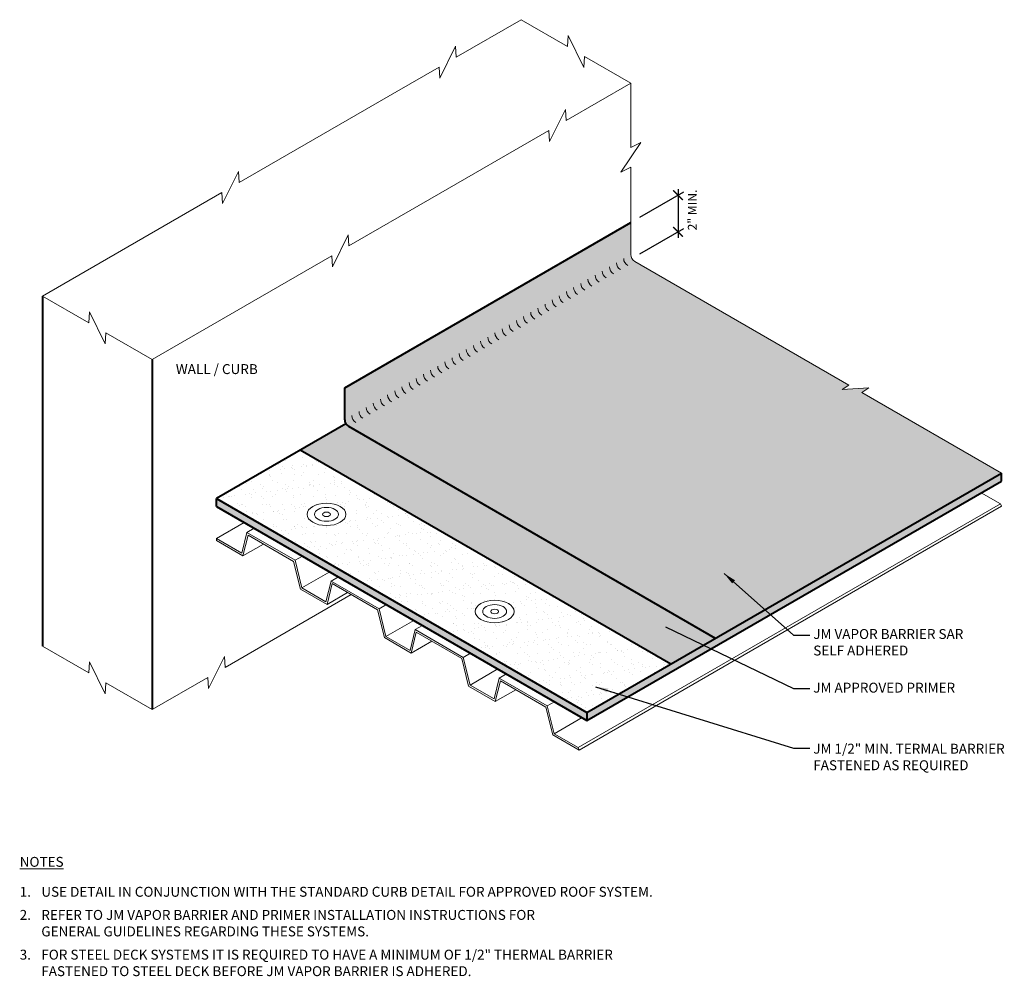
# Model space of a CAD drawing. Units: inches. Extents: x 255.3 to 317.4, y -11.7 to 48.6.
import ezdxf

# ---------------------------------------------------------------- set-up
doc = ezdxf.new("R2010")
doc.units = ezdxf.units.IN
doc.header["$MEASUREMENT"] = 0
for name, color, linetype, lineweight in [('A-DETL-002', 2, 'Continuous', 20), ('A-DETL-004', 4, 'Continuous', 40), ('A-DETL-DIMS', 11, 'Continuous', 15), ('A-DETL-NOTE', 4, 'Continuous', 15), ('A-DETL-PATT', 11, 'Continuous', 15)]:
    doc.layers.add(name, color=color, linetype=linetype, lineweight=lineweight)
doc.styles.add('arial', font='arial.ttf')
doc.styles.add('JM Detail Standard', font='verdana.ttf', dxfattribs={"height": 0.125})
doc.dimstyles.new('JM-Standard', dxfattribs={"dimtxt": 0.09375, "dimasz": 0.10075, "dimexe": 0.0625, "dimexo": 0.09375, "dimgap": 0.03125, "dimtad": 1, "dimdec": 3, "dimzin": 3, "dimdsep": 46, "dimlunit": 4, "dimtxsty": 'arial', "dimblk": 'ARCHTICK', "dimcen": 0.09375, "dimdle": 0.0625, "dimclrd": 256, "dimclre": 256, "dimclrt": 4, "dimazin": 2, "dimtfac": 0.9, "dimtdec": 3, "dimtmove": 2, "dimatfit": 2, "dimfxl": 1, "dimtfillclr": 256, "dimfrac": 2, "dimtolj": 1, "dimtzin": 0, "dimarcsym": 0})

# ---------------------------------------------------------------- blocks, each defined once
blk = doc.blocks.new('PLATE')
at = {"layer": 'A-DETL-002', "ltscale": 10}
blk.add_ellipse((0, 0), major_axis=(-1.225, 0), ratio=0.57735, dxfattribs=at)
at = {"layer": 'A-DETL-002'}
for major_axis in [(-0.753, 0), (-0.249, 0)]:
    blk.add_ellipse((0, 0), major_axis=major_axis, ratio=0.57735, dxfattribs=at)
blk = doc.blocks.new('2 INCH MEMB PLATE_5')
at = {"layer": 'A-DETL-002'}
blk.add_blockref('PLATE', (0, 0), dxfattribs=at)
blk = doc.blocks.new('_ArchTick')
at = {"color": 0, "const_width": 0.15}
blk.add_lwpolyline([(-0.5, -0.5), (0.5, 0.5)], dxfattribs=at)
blk = doc.blocks.new('*D4')
at = {"layer": 'A-DETL-DIMS', "lineweight": -2, "transparency": 16777216}
for p, q in [((296.826, 37.899), (296.826, 34.84)), ((294.414, 36.132), (297.201, 37.74)), ((294.414, 33.822), (297.201, 35.431))]:
    blk.add_line(p, q, dxfattribs=at)
at = {"layer": 'Defpoints', "color": 0, "transparency": 16777216}
for p in [(293.851, 35.807), (296.826, 35.215), (293.851, 33.497)]:
    blk.add_point(p, dxfattribs=at)
at = {"layer": 'A-DETL-DIMS', "lineweight": -2, "transparency": 16777216, "xscale": 0.6045, "yscale": 0.6045, "zscale": 0.6045}
for p, rotation in [((296.826, 37.524), 90), ((296.826, 35.215), 270)]:
    blk.add_blockref('_ArchTick', p, dxfattribs=dict(at, rotation=rotation))
at = {"layer": 'A-DETL-DIMS', "color": 4, "transparency": 16777216, "insert": (297.729, 36.593), "char_height": 0.5625, "attachment_point": 5, "rotation": 90, "style": 'arial'}
blk.add_mtext('\\A1;2" MIN.', dxfattribs=at)

msp = doc.modelspace()

# ---------------------------------------------------------------- hatches: boundary and pattern name
at = {"layer": 'A-DETL-PATT'}
h = msp.add_hatch(dxfattribs=at)
h.set_pattern_fill('DOTS', color=256, scale=4)
h.paths.add_polyline_path([(308.4246, 25.0836), (308.8619, 25.3723), (307.1753, 25.2636), (307.6127, 25.5523), (294.1014, 33.353, -0.2679492), (293.8514, 33.786), (293.8514, 35.8068), (275.799, 25.3842), (275.799, 23.3635, 0.2679492), (276.049, 22.9305), (299.1817, 9.5748), (317.2341, 19.9974)])
h = msp.add_hatch(dxfattribs=at)
h.set_pattern_fill('AR-SAND', color=256, scale=0.25)
h.paths.add_polyline_path([(276.049, 22.9305, -0.1316525), (275.866, 23.1135), (272.9916, 21.4539), (296.3743, 7.9539), (299.1817, 9.5748)])
h = msp.add_hatch(dxfattribs=at)
h.set_pattern_fill('AR-SAND', color=256, scale=0.5)
h.paths.add_polyline_path([(272.9916, 21.4539), (267.7009, 18.3994), (291.0836, 4.8994), (296.3743, 7.9539)])
edge = h.paths.add_edge_path(flags=16)
edge.add_ellipse((285.2581, 11.2709), major_axis=(-1.2247, 0), ratio=0.5773503, start_angle=0, end_angle=360, ccw=False)
edge = h.paths.add_edge_path(flags=0)
edge.add_ellipse((285.2581, 11.2709), major_axis=(-0.7532, 0), ratio=0.5773503, start_angle=0, end_angle=360, ccw=False)
edge = h.paths.add_edge_path(flags=0)
edge.add_ellipse((285.2581, 11.2709), major_axis=(-0.2489, 0), ratio=0.5773503, start_angle=0, end_angle=360, ccw=False)
edge = h.paths.add_edge_path(flags=16)
edge.add_ellipse((274.6492, 17.3959), major_axis=(-1.2247, 0), ratio=0.5773503, start_angle=0, end_angle=360, ccw=False)
edge = h.paths.add_edge_path(flags=0)
edge.add_ellipse((274.6492, 17.3959), major_axis=(-0.7532, 0), ratio=0.5773503, start_angle=0, end_angle=360, ccw=False)
edge = h.paths.add_edge_path(flags=0)
edge.add_ellipse((274.6492, 17.3959), major_axis=(-0.2489, 0), ratio=0.5773503, start_angle=0, end_angle=360, ccw=False)
at = {"layer": 'A-DETL-PATT', "linetype": 'Continuous'}
h = msp.add_hatch(dxfattribs=at)
h.set_pattern_fill('AR-SAND', color=256, scale=0.2, angle=30, style=0)
h.paths.add_polyline_path([(317.2341, 19.4974), (317.2341, 19.9974), (291.0836, 4.8994), (291.0836, 4.3994)])
h.paths.add_polyline_path([(267.7009, 18.3994), (267.7009, 17.8994), (291.0836, 4.3994), (291.0836, 4.8994)])

# ---------------------------------------------------------------- linework, layer by layer
at = {"layer": 'A-DETL-002'}
for p, q in [((315.9605, 18.762), (317.1643, 18.067)), ((290.5271, 2.688), (317.1643, 18.067)), ((317.1643, 18.067), (317.2341, 17.903)), ((290.5969, 2.524), (317.2341, 17.903)), ((267.7009, 15.8667), (269.4613, 16.883)), ((269.3095, 14.938), (269.6343, 16.2505)), ((269.6343, 16.2505), (270.0956, 16.5168)), ((269.6343, 16.2505), (272.6654, 14.5005)), ((267.7009, 15.8667), (269.3095, 14.938)), ((267.7009, 15.743), (267.7009, 15.8667)), ((267.7009, 15.743), (269.3793, 14.774)), ((269.3793, 14.774), (269.7041, 16.0865)), ((269.7041, 16.0865), (272.5723, 14.4305)), ((269.3793, 14.774), (270.6783, 15.524)), ((273.0053, 12.6805), (272.5723, 14.4305)), ((272.6654, 14.5005), (273.1267, 14.7668)), ((273.0984, 12.7505), (272.6654, 14.5005)), ((273.0984, 12.7505), (274.8587, 13.7668)), ((274.6139, 11.8755), (274.9387, 13.188)), ((274.9387, 13.188), (275.4, 13.4543)), ((274.9387, 13.188), (277.9698, 11.438)), ((273.0053, 12.6805), (274.6837, 11.7115)), ((273.0984, 12.7505), (274.6139, 11.8755)), ((274.6837, 11.7115), (275.0085, 13.024)), ((274.6837, 11.7115), (275.9827, 12.4615)), ((275.0085, 13.024), (277.8767, 11.368)), ((278.3097, 9.618), (277.8767, 11.368)), ((277.9698, 11.438), (278.4311, 11.7043)), ((278.4028, 9.688), (277.9698, 11.438)), ((278.4028, 9.688), (280.1631, 10.7043)), ((279.9183, 8.813), (280.2431, 10.1255)), ((279.9881, 8.649), (280.3129, 9.9615)), ((280.2431, 10.1255), (280.7044, 10.3918)), ((280.2431, 10.1255), (283.2742, 8.3755)), ((280.3129, 9.9615), (283.1811, 8.3055)), ((278.3097, 9.618), (279.9881, 8.649)), ((278.4028, 9.688), (279.9183, 8.813)), ((279.9881, 8.649), (281.2871, 9.399)), ((283.6141, 6.5555), (283.1811, 8.3055)), ((283.2742, 8.3755), (283.7355, 8.6418)), ((283.7072, 6.6255), (283.2742, 8.3755)), ((283.7072, 6.6255), (285.4675, 7.6418)), ((285.2227, 5.7505), (285.5475, 7.063)), ((285.2925, 5.5865), (285.6173, 6.899)), ((285.5475, 7.063), (286.0088, 7.3293)), ((285.5475, 7.063), (288.5786, 5.313)), ((285.6173, 6.899), (288.4855, 5.243)), ((283.6141, 6.5555), (285.2925, 5.5865)), ((283.7072, 6.6255), (285.2227, 5.7505)), ((285.2925, 5.5865), (286.5916, 6.3365)), ((288.9185, 3.493), (288.4855, 5.243)), ((288.5786, 5.313), (289.0399, 5.5793)), ((289.0116, 3.563), (288.5786, 5.313)), ((289.0116, 3.563), (290.7719, 4.5793)), ((288.9185, 3.493), (290.5969, 2.524)), ((289.0116, 3.563), (290.5271, 2.688)), ((290.5271, 2.688), (290.5969, 2.524))]:
    msp.add_line(p, q, dxfattribs=at)
for points in [[(286.9232, 48.5941), (282.8365, 46.2346), (282.7946, 46.9321), (281.7958, 44.9121), (281.754, 45.6096), (279.0846, 44.0684), (269.1372, 38.3253), (269.0954, 39.0228), (268.0966, 37.0028), (268.0547, 37.7003), (256.7284, 31.1611)], [(286.9232, 48.5941), (289.8458, 46.9067), (289.8877, 47.6042), (290.8865, 45.5842), (290.9283, 46.2817), (293.8514, 44.5941)], [(293.8514, 44.5941), (289.7647, 42.2346), (289.7228, 42.9321), (288.724, 40.9121), (288.6822, 41.6096), (281.1762, 37.276), (276.0654, 34.3253), (276.0236, 35.0228), (275.0248, 33.0028), (274.9829, 33.7003), (263.6566, 27.1611)], [(293.8514, 33.786), (293.8514, 39.2918), (293.2265, 38.9793), (294.4764, 40.8542), (293.8514, 40.5418), (293.8514, 44.5941)], [(317.2341, 19.9974), (308.4246, 25.0836), (308.8619, 25.3723), (307.1753, 25.2636), (307.6127, 25.5523), (294.1014, 33.353)], [(256.7284, 31.1611), (259.651, 29.4738), (259.6929, 30.1712), (260.6917, 28.1513), (260.7335, 28.8488), (263.6566, 27.1611)], [(276.2077, 12.3316), (268.2495, 7.7369), (268.2076, 8.4344), (267.2088, 6.4144), (267.1669, 7.1119), (263.6566, 5.0852)], [(256.7284, 9.0852), (259.651, 7.3978), (259.6929, 8.0953), (260.6917, 6.0753), (260.7335, 6.7728), (263.6566, 5.0852)]]:
    msp.add_lwpolyline(points, dxfattribs=at)
for centre in [(294.3514, 33.786), (292.9975, 33.0043), (293.4488, 33.2649), (293.9001, 33.5255), (292.0949, 32.4832), (292.5462, 32.7438), (290.741, 31.7015), (291.1923, 31.9621), (291.6436, 32.2227), (289.8383, 31.1804), (290.2896, 31.441), (288.9357, 30.6593), (289.387, 30.9198), (287.5818, 29.8776), (288.0331, 30.1381), (288.4844, 30.3987), (286.6792, 29.3564), (287.1305, 29.617), (285.3252, 28.5748), (285.7765, 28.8353), (286.2279, 29.0959), (284.4226, 28.0536), (284.8739, 28.3142), (283.52, 27.5325), (283.9713, 27.7931), (282.1661, 26.7508), (282.6174, 27.0114), (283.0687, 27.2719), (281.2634, 26.2297), (281.7147, 26.4902), (280.3608, 25.7086), (280.8121, 25.9691), (279.0069, 24.9269), (279.4582, 25.1874), (279.9095, 25.448), (278.1043, 24.4057), (278.5556, 24.6663), (276.7503, 23.624), (277.2016, 23.8846), (277.653, 24.1452)]:
    msp.add_arc(centre, 0.5, 180, 240, dxfattribs=at)
at = {"layer": 'A-DETL-004'}
for p, q in [((275.799, 25.3842), (293.8514, 35.8068)), ((256.7284, 31.1611), (256.7284, 9.0852)), ((263.6566, 27.1611), (263.6566, 5.0852)), ((275.799, 23.3635), (275.799, 25.3842)), ((275.866, 23.1135), (267.7009, 18.3994)), ((299.1817, 9.5748), (276.049, 22.9305)), ((296.3743, 7.9539), (272.9916, 21.4539)), ((291.0836, 4.8994), (317.2341, 19.9974)), ((317.2341, 19.4974), (317.2341, 19.9974)), ((291.0836, 4.3994), (317.2341, 19.4974)), ((267.7009, 18.3994), (291.0836, 4.8994)), ((267.7009, 17.8994), (267.7009, 18.3994)), ((267.7009, 17.8994), (291.0836, 4.3994)), ((291.0836, 4.8994), (291.0836, 4.3994))]:
    msp.add_line(p, q, dxfattribs=at)
msp.add_arc((276.299, 23.3635), 0.5, 180, 240, dxfattribs=at)

# ---------------------------------------------------------------- block references
at = {"layer": 'A-DETL-002', "xscale": -1, "rotation": 359.999999999987}
for p in [(274.6492, 17.3959), (285.2581, 11.2709)]:
    msp.add_blockref('2 INCH MEMB PLATE_5', p, dxfattribs=at)

# ---------------------------------------------------------------- texts
at = {"layer": 'A-DETL-NOTE', "char_height": 0.625, "attachment_point": 1, "style": 'JM Detail Standard'}
for s, width, heights, insert in [('WALL / CURB', 20.343817, [0], (265.1448, 26.869)), ('JM VAPOR BARRIER SAR\\PSELF ADHERED', 20.343817, [0], (305.3585, 10.1609)), ('JM APPROVED PRIMER', 20.343817, [1.7057], (305.3585, 6.7764)), ('JM 1/2" MIN. TERMAL BARRIER\\PFASTENED AS REQUIRED', 20.343817, [0], (305.3585, 2.9273)), ('{\\LNOTES}', 43.481427, [0], (255.2948, -4.2086)), ('1.', 43.481427, [0], (255.2948, -6.0974)), ('USE DETAIL IN CONJUNCTION WITH THE STANDARD CURB DETAIL FOR APPROVED ROOF SYSTEM.', 43.481427, [0], (256.6587, -6.0974)), ('2.', 43.481427, [0], (255.2948, -7.5559)), ('REFER TO JM VAPOR BARRIER AND PRIMER INSTALLATION INSTRUCTIONS FOR \\PGENERAL GUIDELINES REGARDING THESE SYSTEMS.', 43.481427, [0], (256.6587, -7.5559)), ('3.', 43.481427, [0], (255.2948, -10.0624)), ('FOR STEEL DECK SYSTEMS IT IS REQUIRED TO HAVE A MINIMUM OF 1/2" THERMAL BARRIER\\PFASTENED TO STEEL DECK BEFORE JM VAPOR BARRIER IS ADHERED.', 43.481427, [0], (256.6587, -10.0624))]:
    msp.add_mtext_dynamic_manual_height_columns(s, width=width, gutter_width=1, heights=heights, dxfattribs=dict(at, insert=insert))

# ---------------------------------------------------------------- dimensions: what is measured, and where the dimension line sits
at = {"layer": 'A-DETL-DIMS'}
dim = msp.add_linear_dim(base=(296.8256, 35.2145), p1=(293.8514, 35.8068), p2=(293.8514, 33.4974), angle=270, text='2" MIN.', dimstyle='JM-Standard', override={"dimscale": 6}, dxfattribs=at)
dim.commit()
dim.dimension.update_dxf_attribs({"geometry": '*D4', "text_midpoint": (297.7291, 36.5932), "dimtype": 161})

# ---------------------------------------------------------------- leaders
at = {"layer": 'A-DETL-NOTE'}
for points in [[(299.7313, 13.6705), (304.1096, 9.7842), (305.1398, 9.7842)], [(296.0391, 10.3059), (304.1096, 6.4195), (305.1398, 6.4195)], [(291.6194, 6.527), (304.1096, 2.6407), (305.1398, 2.6407)]]:
    msp.add_leader(points, dimstyle='JM-Standard', override={"dimscale": 8, "dimgap": 0.03125, "dimtad": 0}, dxfattribs=at)

doc.saveas('drawing.dxf')
